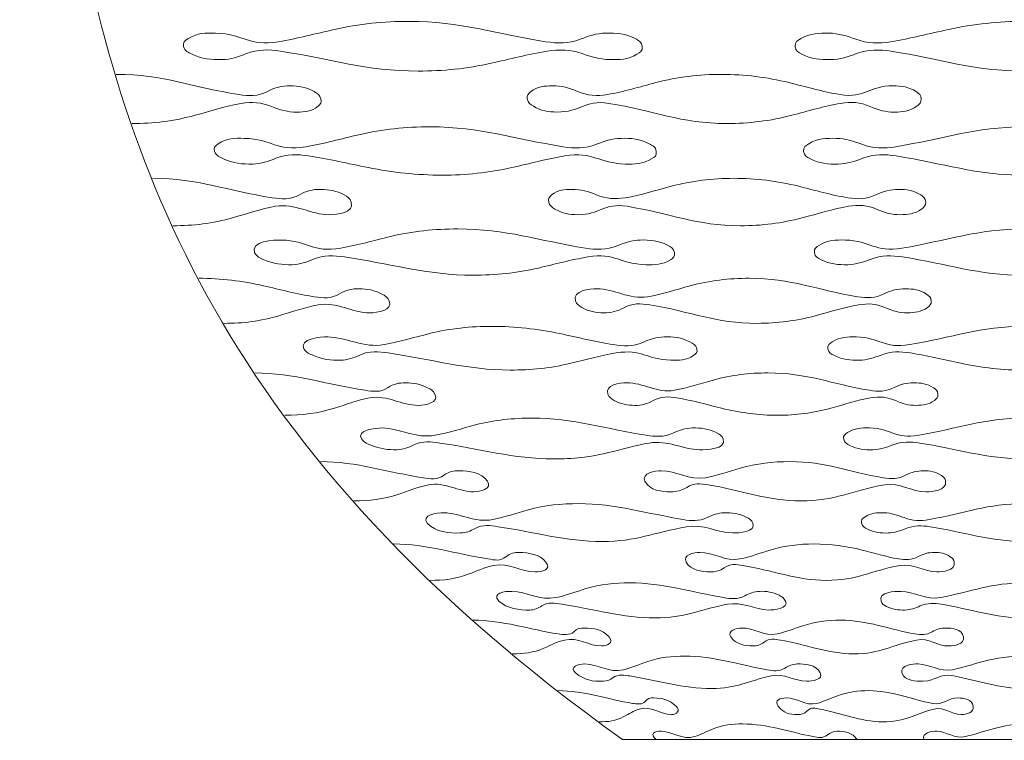
# Model space of a CAD drawing. Units: millimetres. Extents: x -393 to 605, y 32 to 182.
# Drawn here: x 274 to 327, y 32 to 70 of the extents above; entities that cross this region are included whole.
import ezdxf

# ---------------------------------------------------------------- set-up
doc = ezdxf.new("R2010")
doc.units = ezdxf.units.MM
doc.header["$MEASUREMENT"] = 0
doc.layers.add('DEFAULT', color=7, linetype='Continuous')

msp = doc.modelspace()

# ---------------------------------------------------------------- linework, layer by layer
at = {"layer": 'DEFAULT', "color": 1, "lineweight": 9}
for points, knots in [([(274.2986, 138.848), (274.2986, 108.2359), (274.2986, 92.9298), (276.9774, 77.6235), (279.6553, 62.3175), (285.0125, 47.0114), (306.4412, 31.7054)], [0, 0, 0, 0, 0.5, 0.5, 0.5, 1, 1, 1, 1]), ([(283.0314, 68.6471), (282.9808, 68.8779), (283.1094, 68.9627), (283.2753, 69.0685), (283.7477, 69.3701), (284.2142, 69.3734), (284.7344, 69.3608), (286.2549, 69.3235), (286.4871, 68.6386), (288.0977, 68.9031), (289.1065, 69.069), (290.0907, 69.3352), (291.0857, 69.559), (292.3978, 69.8544), (293.7035, 69.9875), (295.0469, 69.9875)], [0, 0, 0, 0, 0.2, 0.2, 0.2, 0.4, 0.4, 0.4, 0.6, 0.6, 0.6, 0.8, 0.8, 0.8, 1, 1, 1, 1]), ([(307.4888, 68.6471), (307.4633, 68.9005), (307.2972, 68.9694), (307.1111, 69.0685), (306.6049, 69.3366), (306.1087, 69.3746), (305.5588, 69.3608), (305.069, 69.3485), (304.6343, 69.2054), (304.1875, 69.0348), (303.5627, 68.7957), (302.9812, 68.803), (302.3407, 68.9031), (299.6498, 69.3233), (297.8296, 69.9875), (295.0469, 69.9875)], [0, 0, 0, 0, 0.2, 0.2, 0.2, 0.4, 0.4, 0.4, 0.6, 0.6, 0.6, 0.8, 0.8, 0.8, 1, 1, 1, 1]), ([(315.641, 68.6471), (315.6265, 68.8929), (315.7769, 68.967), (315.9516, 69.0685), (316.4416, 69.352), (316.9229, 69.3739), (317.4576, 69.3608), (317.9636, 69.3485), (318.4163, 69.2021), (318.8807, 69.0348), (319.5112, 68.8073), (320.1003, 68.7992), (320.7479, 68.9031), (321.7912, 69.0699), (322.8107, 69.3352), (323.8403, 69.559), (325.1754, 69.8494), (326.5039, 69.9875), (327.8701, 69.9875)], [0, 0, 0, 0, 0.1666667, 0.1666667, 0.1666667, 0.3333333, 0.3333333, 0.3333333, 0.5, 0.5, 0.5, 0.6666667, 0.6666667, 0.6666667, 0.8333333, 0.8333333, 0.8333333, 1, 1, 1, 1]), ([(283.0314, 68.6471), (283.1051, 68.3976), (283.2871, 68.3306), (283.4875, 68.2358), (284.0089, 67.9886), (284.5203, 67.9356), (285.0819, 67.9496), (285.5513, 67.961), (285.9662, 68.0986), (286.3916, 68.2688), (287.0093, 68.5152), (287.5827, 68.4917), (288.2127, 68.3971), (290.9146, 67.9919), (292.7543, 67.3367), (295.5424, 67.3367)], [0, 0, 0, 0, 0.2, 0.2, 0.2, 0.4, 0.4, 0.4, 0.6, 0.6, 0.6, 0.8, 0.8, 0.8, 1, 1, 1, 1]), ([(307.4888, 68.6471), (307.5204, 68.4102), (307.378, 68.3358), (307.21, 68.2358), (306.7314, 67.9508), (306.2613, 67.937), (305.7385, 67.9496), (305.2268, 67.962), (304.7648, 68.1074), (304.2914, 68.2688), (303.6588, 68.4841), (303.0653, 68.5017), (302.4149, 68.3971), (301.4103, 68.236), (300.4305, 67.9763), (299.4404, 67.7557), (298.1488, 67.4679), (296.8638, 67.3367), (295.5424, 67.3367)], [0, 0, 0, 0, 0.1666667, 0.1666667, 0.1666667, 0.3333333, 0.3333333, 0.3333333, 0.5, 0.5, 0.5, 0.6666667, 0.6666667, 0.6666667, 0.8333333, 0.8333333, 0.8333333, 1, 1, 1, 1]), ([(315.641, 68.6471), (315.6612, 68.3971), (315.8264, 68.332), (316.0089, 68.2358), (316.5087, 67.9717), (316.9992, 67.9363), (317.541, 67.9496), (318.0323, 67.9615), (318.4705, 68.1034), (318.9197, 68.2688), (319.5454, 68.4984), (320.1281, 68.4967), (320.7688, 68.3971), (323.3987, 67.9896), (325.15, 67.3367), (327.8701, 67.3367)], [0, 0, 0, 0, 0.2, 0.2, 0.2, 0.4, 0.4, 0.4, 0.6, 0.6, 0.6, 0.8, 0.8, 0.8, 1, 1, 1, 1]), ([(279.4355, 67.1618), (281.9734, 67.1618), (283.5343, 66.4662), (285.9783, 66.0879), (286.5211, 66.0037), (286.9957, 65.9819), (287.5126, 66.2549), (287.8993, 66.4595), (288.2774, 66.5553), (288.717, 66.5499), (289.18, 66.5444), (289.5925, 66.4845), (290.0061, 66.2414), (290.1712, 66.1447), (290.3086, 66.0596), (290.3614, 65.8512)], [0, 0, 0, 0, 0.2, 0.2, 0.2, 0.4, 0.4, 0.4, 0.6, 0.6, 0.6, 0.8, 0.8, 0.8, 1, 1, 1, 1]), ([(311.7247, 67.1618), (310.5312, 67.1618), (309.3819, 67.0214), (308.225, 66.7226), (307.3676, 66.5011), (306.5241, 66.2335), (305.6448, 66.0879), (305.0768, 65.9933), (304.5771, 66.0235), (304.0385, 66.2549), (303.6065, 66.441), (303.1856, 66.5558), (302.7074, 66.5499), (302.2844, 66.5451), (301.9134, 66.5266), (301.5505, 66.2414), (301.4151, 66.1349), (301.3302, 66.0415), (301.3645, 65.8512)], [0, 0, 0, 0, 0.1666667, 0.1666667, 0.1666667, 0.3333333, 0.3333333, 0.3333333, 0.5, 0.5, 0.5, 0.6666667, 0.6666667, 0.6666667, 0.8333333, 0.8333333, 0.8333333, 1, 1, 1, 1]), ([(311.7247, 67.1618), (312.9498, 67.1618), (314.1302, 67.0133), (315.3192, 66.7226), (316.223, 66.5016), (317.114, 66.2354), (318.0368, 66.0879), (319.4223, 65.8657), (319.5592, 66.5658), (320.8748, 66.5499), (321.3181, 66.5446), (321.7088, 66.503), (322.0971, 66.2414), (322.2463, 66.1416), (322.3611, 66.0555), (322.3685, 65.8512)], [0, 0, 0, 0, 0.2, 0.2, 0.2, 0.4, 0.4, 0.4, 0.6, 0.6, 0.6, 0.8, 0.8, 0.8, 1, 1, 1, 1]), ([(290.3614, 65.8512), (290.4075, 65.6682), (290.3357, 65.5712), (290.2047, 65.4607), (289.8559, 65.1667), (289.4951, 65.1572), (289.0825, 65.1522), (288.5982, 65.1465), (288.1709, 65.2658), (287.7315, 65.4471), (287.1892, 65.6713), (286.6846, 65.7124), (286.1112, 65.6145), (285.2692, 65.4709), (284.4654, 65.2033), (283.6467, 64.9797), (282.5357, 64.676), (281.433, 64.5405), (280.2832, 64.5405)], [0, 0, 0, 0, 0.1666667, 0.1666667, 0.1666667, 0.3333333, 0.3333333, 0.3333333, 0.5, 0.5, 0.5, 0.6666667, 0.6666667, 0.6666667, 0.8333333, 0.8333333, 0.8333333, 1, 1, 1, 1]), ([(301.3645, 65.8512), (301.4008, 65.6434), (301.5301, 65.5588), (301.6891, 65.4607), (302.0898, 65.2128), (302.4907, 65.1577), (302.9444, 65.1522), (304.2108, 65.1372), (304.3805, 65.8267), (305.7166, 65.6145), (308.09, 65.2373), (309.5359, 64.5405), (312.0075, 64.5405)], [0, 0, 0, 0, 0.25, 0.25, 0.25, 0.5, 0.5, 0.5, 0.75, 0.75, 0.75, 1, 1, 1, 1]), ([(322.3685, 65.8512), (322.3758, 65.6511), (322.2708, 65.5629), (322.128, 65.4607), (321.752, 65.1926), (321.3722, 65.1574), (320.939, 65.1522), (320.4744, 65.1468), (320.0687, 65.258), (319.6519, 65.4471), (319.12, 65.6881), (318.6278, 65.7067), (318.0672, 65.6145), (317.1815, 65.4688), (316.3302, 65.2028), (315.4658, 64.9797), (314.323, 64.6845), (313.1884, 64.5405), (312.0075, 64.5405)], [0, 0, 0, 0, 0.1666667, 0.1666667, 0.1666667, 0.3333333, 0.3333333, 0.3333333, 0.5, 0.5, 0.5, 0.6666667, 0.6666667, 0.6666667, 0.8333333, 0.8333333, 0.8333333, 1, 1, 1, 1]), ([(284.6886, 63.0549), (284.6256, 63.2683), (284.7333, 63.3596), (284.8901, 63.4665), (285.3371, 63.7715), (285.7794, 63.765), (286.2744, 63.7527), (287.7614, 63.7158), (287.9715, 63.0385), (289.5495, 63.3049), (290.5089, 63.4668), (291.442, 63.7277), (292.3864, 63.9466), (293.6431, 64.238), (294.8944, 64.3656), (296.1827, 64.3656)], [0, 0, 0, 0, 0.2, 0.2, 0.2, 0.4, 0.4, 0.4, 0.6, 0.6, 0.6, 0.8, 0.8, 0.8, 1, 1, 1, 1]), ([(308.2419, 63.0549), (308.2089, 63.3004), (308.0463, 63.3698), (307.8628, 63.4665), (307.3714, 63.7256), (306.8894, 63.766), (306.3554, 63.7527), (305.8863, 63.7408), (305.4725, 63.6015), (305.0469, 63.4337), (304.4461, 63.1966), (303.8888, 63.2082), (303.273, 63.3049), (300.656, 63.7168), (298.89, 64.3656), (296.1827, 64.3656)], [0, 0, 0, 0, 0.2, 0.2, 0.2, 0.4, 0.4, 0.4, 0.6, 0.6, 0.6, 0.8, 0.8, 0.8, 1, 1, 1, 1]), ([(316.0932, 63.0549), (316.074, 63.2909), (316.2149, 63.3665), (316.3834, 63.4665), (316.8528, 63.746), (317.3148, 63.7655), (317.8293, 63.7527), (318.3196, 63.7403), (318.7573, 63.597), (319.2067, 63.4337), (319.8149, 63.2123), (320.3824, 63.203), (321.0079, 63.3049), (323.5525, 63.7194), (325.2317, 64.3656), (327.8701, 64.3656)], [0, 0, 0, 0, 0.2, 0.2, 0.2, 0.4, 0.4, 0.4, 0.6, 0.6, 0.6, 0.8, 0.8, 0.8, 1, 1, 1, 1]), ([(284.6886, 63.0549), (284.7824, 62.8175), (284.9654, 62.7491), (285.1672, 62.6576), (285.6779, 62.4256), (286.1791, 62.3681), (286.7279, 62.3817), (287.1709, 62.3924), (287.5599, 62.5235), (287.9587, 62.6894), (288.5502, 62.9354), (289.0975, 62.9031), (289.7002, 62.8137), (290.7706, 62.6547), (291.8213, 62.4071), (292.8795, 62.1944), (294.1897, 61.9315), (295.492, 61.7901), (296.8291, 61.7901)], [0, 0, 0, 0, 0.1666667, 0.1666667, 0.1666667, 0.3333333, 0.3333333, 0.3333333, 0.5, 0.5, 0.5, 0.6666667, 0.6666667, 0.6666667, 0.8333333, 0.8333333, 0.8333333, 1, 1, 1, 1]), ([(308.2419, 63.0549), (308.2823, 62.8308), (308.1514, 62.7557), (307.9919, 62.6576), (307.5363, 62.3781), (307.0883, 62.3695), (306.5904, 62.3817), (305.1505, 62.4166), (304.8922, 63.0606), (303.3695, 62.8137), (302.4154, 62.6588), (301.4857, 62.4078), (300.5457, 62.1944), (299.3142, 61.9149), (298.0903, 61.7901), (296.8291, 61.7901)], [0, 0, 0, 0, 0.2, 0.2, 0.2, 0.4, 0.4, 0.4, 0.6, 0.6, 0.6, 0.8, 0.8, 0.8, 1, 1, 1, 1]), ([(316.0932, 63.0549), (316.1192, 62.8132), (316.2793, 62.7503), (316.4573, 62.6576), (316.9407, 62.4052), (317.4148, 62.3688), (317.9386, 62.3817), (318.4089, 62.3931), (318.8277, 62.5297), (319.2583, 62.6894), (319.8591, 62.9126), (320.4192, 62.909), (321.035, 62.8137), (323.5691, 62.4206), (325.2493, 61.7901), (327.8701, 61.7901)], [0, 0, 0, 0, 0.2, 0.2, 0.2, 0.4, 0.4, 0.4, 0.6, 0.6, 0.6, 0.8, 0.8, 0.8, 1, 1, 1, 1]), ([(281.3814, 61.6214), (283.8482, 61.6214), (285.3837, 60.9505), (287.761, 60.585), (288.2755, 60.5059), (288.7249, 60.4719), (289.2147, 60.7466), (289.5757, 60.9488), (289.9291, 61.0358), (290.3426, 61.0311), (290.7953, 61.0256), (291.1991, 60.9614), (291.6045, 60.7335), (291.7699, 60.6404), (291.9097, 60.5562), (291.9772, 60.3566)], [0, 0, 0, 0, 0.2, 0.2, 0.2, 0.4, 0.4, 0.4, 0.6, 0.6, 0.6, 0.8, 0.8, 0.8, 1, 1, 1, 1]), ([(312.3737, 61.6214), (311.2332, 61.6214), (310.1377, 61.4878), (309.0335, 61.1974), (308.2215, 60.984), (307.4232, 60.7255), (306.5907, 60.585), (306.0429, 60.4926), (305.5619, 60.5268), (305.0436, 60.7466), (304.6243, 60.9241), (304.2158, 61.0368), (303.7522, 61.0311), (303.352, 61.0263), (303.0009, 61.0159), (302.6616, 60.7335), (302.5344, 60.6278), (302.4631, 60.5344), (302.5057, 60.3566)], [0, 0, 0, 0, 0.1666667, 0.1666667, 0.1666667, 0.3333333, 0.3333333, 0.3333333, 0.5, 0.5, 0.5, 0.6666667, 0.6666667, 0.6666667, 0.8333333, 0.8333333, 0.8333333, 1, 1, 1, 1]), ([(312.3737, 61.6214), (313.5534, 61.6214), (314.6909, 61.4774), (315.8359, 61.1974), (316.7069, 60.9847), (317.5653, 60.7281), (318.455, 60.585), (318.9862, 60.4994), (319.451, 60.5032), (319.9553, 60.7466), (320.3463, 60.9351), (320.7268, 61.0363), (321.1648, 61.0311), (321.5911, 61.0256), (321.9673, 60.9843), (322.3414, 60.7335), (322.4852, 60.6368), (322.5957, 60.5536), (322.6057, 60.3566)], [0, 0, 0, 0, 0.1666667, 0.1666667, 0.1666667, 0.3333333, 0.3333333, 0.3333333, 0.5, 0.5, 0.5, 0.6666667, 0.6666667, 0.6666667, 0.8333333, 0.8333333, 0.8333333, 1, 1, 1, 1]), ([(291.9772, 60.3566), (292.1708, 59.7817), (291.1979, 59.6869), (290.8138, 59.6824), (289.8155, 59.6703), (288.9875, 60.3131), (287.9318, 60.1282), (287.1464, 59.9909), (286.3992, 59.7323), (285.638, 59.516), (284.5928, 59.2185), (283.5559, 59.0918), (282.4725, 59.0918)], [0, 0, 0, 0, 0.25, 0.25, 0.25, 0.5, 0.5, 0.5, 0.75, 0.75, 0.75, 1, 1, 1, 1]), ([(302.5057, 60.3566), (302.5532, 60.1572), (302.6825, 60.074), (302.8393, 59.9799), (303.2288, 59.7458), (303.6179, 59.6876), (304.0568, 59.6824), (305.2544, 59.6679), (305.4181, 60.329), (306.6824, 60.1282), (308.9703, 59.7646), (310.3551, 59.0918), (312.7376, 59.0918)], [0, 0, 0, 0, 0.25, 0.25, 0.25, 0.5, 0.5, 0.5, 0.75, 0.75, 0.75, 1, 1, 1, 1]), ([(322.6057, 60.3566), (322.6144, 60.1655), (322.5168, 60.079), (322.3804, 59.9799), (322.0232, 59.7202), (321.6612, 59.6871), (321.2484, 59.6824), (320.8021, 59.6769), (320.4131, 59.7853), (320.0129, 59.9669), (319.5038, 60.1979), (319.0328, 60.2181), (318.4947, 60.1282), (317.6527, 59.988), (316.8449, 59.7316), (316.0246, 59.516), (314.9383, 59.2304), (313.8603, 59.0918), (312.7376, 59.0918)], [0, 0, 0, 0, 0.1666667, 0.1666667, 0.1666667, 0.3333333, 0.3333333, 0.3333333, 0.5, 0.5, 0.5, 0.6666667, 0.6666667, 0.6666667, 0.8333333, 0.8333333, 0.8333333, 1, 1, 1, 1]), ([(286.8227, 57.6585), (286.5786, 58.2748), (287.8653, 58.342), (288.2631, 58.3318), (289.6926, 58.2959), (289.9017, 57.6353), (291.4211, 57.8998), (292.3165, 58.0557), (293.1861, 58.308), (294.0666, 58.5188), (295.2546, 58.8031), (296.4351, 58.9233), (297.6535, 58.9233)], [0, 0, 0, 0, 0.25, 0.25, 0.25, 0.5, 0.5, 0.5, 0.75, 0.75, 0.75, 1, 1, 1, 1]), ([(309.2122, 57.6585), (309.1695, 57.8936), (309.0114, 57.9623), (308.8327, 58.0559), (308.36, 58.3021), (307.8973, 58.3446), (307.3842, 58.3318), (306.9417, 58.3204), (306.5534, 58.1871), (306.1548, 58.0241), (305.5847, 57.7907), (305.0581, 57.8075), (304.4746, 57.8998), (301.9572, 58.2978), (300.2579, 58.9233), (297.6535, 58.9233)], [0, 0, 0, 0, 0.2, 0.2, 0.2, 0.4, 0.4, 0.4, 0.6, 0.6, 0.6, 0.8, 0.8, 0.8, 1, 1, 1, 1]), ([(316.6753, 57.6585), (316.651, 57.8819), (316.7805, 57.9577), (316.9402, 58.0559), (317.3839, 58.328), (317.8207, 58.3439), (318.3094, 58.3318), (319.6984, 58.2966), (319.8679, 57.6555), (321.3432, 57.8998), (323.7671, 58.3014), (325.3541, 58.9233), (327.8701, 58.9233)], [0, 0, 0, 0, 0.25, 0.25, 0.25, 0.5, 0.5, 0.5, 0.75, 0.75, 0.75, 1, 1, 1, 1]), ([(286.8227, 57.6585), (286.9353, 57.4378), (287.1191, 57.3679), (287.3213, 57.2807), (287.8161, 57.067), (288.3019, 57.005), (288.8325, 57.0183), (289.2432, 57.0285), (289.6011, 57.1507), (289.9688, 57.3111), (290.527, 57.5544), (291.0422, 57.5121), (291.6097, 57.429), (293.8936, 57.0948), (296.1118, 56.456), (298.4646, 56.456)], [0, 0, 0, 0, 0.2, 0.2, 0.2, 0.4, 0.4, 0.4, 0.6, 0.6, 0.6, 0.8, 0.8, 0.8, 1, 1, 1, 1]), ([(309.2122, 57.6585), (309.2605, 57.4511), (309.1433, 57.3755), (308.9945, 57.2807), (308.568, 57.0093), (308.1471, 57.0069), (307.6787, 57.0183), (306.3008, 57.0516), (306.0531, 57.6683), (304.5956, 57.429), (303.7032, 57.2826), (302.8348, 57.0433), (301.9567, 56.8405), (300.8, 56.5725), (299.6498, 56.456), (298.4646, 56.456)], [0, 0, 0, 0, 0.2, 0.2, 0.2, 0.4, 0.4, 0.4, 0.6, 0.6, 0.6, 0.8, 0.8, 0.8, 1, 1, 1, 1]), ([(316.6753, 57.6585), (316.7073, 57.4285), (316.8621, 57.3686), (317.0327, 57.2807), (317.4944, 57.0433), (317.9472, 57.0059), (318.4467, 57.0183), (318.8909, 57.0292), (319.2859, 57.1588), (319.692, 57.3111), (320.2617, 57.525), (320.7933, 57.5193), (321.377, 57.429), (323.7868, 57.0561), (325.3781, 56.456), (327.8701, 56.456)], [0, 0, 0, 0, 0.2, 0.2, 0.2, 0.4, 0.4, 0.4, 0.6, 0.6, 0.6, 0.8, 0.8, 0.8, 1, 1, 1, 1]), ([(283.852, 56.2954), (285.023, 56.2954), (286.1544, 56.1471), (287.294, 55.8923), (288.1949, 55.691), (289.0863, 55.4493), (290.0025, 55.3101), (290.483, 55.2369), (290.9018, 55.1888), (291.3588, 55.4636), (291.6894, 55.662), (292.0133, 55.7385), (292.3954, 55.734), (292.8322, 55.7286), (293.2232, 55.6618), (293.6167, 55.4512), (293.7821, 55.3628), (293.9238, 55.2806), (294.0051, 55.0928)], [0, 0, 0, 0, 0.1666667, 0.1666667, 0.1666667, 0.3333333, 0.3333333, 0.3333333, 0.5, 0.5, 0.5, 0.6666667, 0.6666667, 0.6666667, 0.8333333, 0.8333333, 0.8333333, 1, 1, 1, 1]), ([(313.1974, 56.2954), (312.1242, 56.2954), (311.0937, 56.1706), (310.0557, 55.8923), (309.2987, 55.6896), (308.5566, 55.4431), (307.7801, 55.3101), (306.7875, 55.1394), (306.0108, 55.7454), (305.0716, 55.734), (304.7021, 55.7295), (303.7664, 55.6523), (303.939, 55.0928)], [0, 0, 0, 0, 0.25, 0.25, 0.25, 0.5, 0.5, 0.5, 0.75, 0.75, 0.75, 1, 1, 1, 1]), ([(313.1974, 56.2954), (315.458, 56.2954), (316.8105, 55.6601), (318.981, 55.3101), (319.4815, 55.2293), (319.9195, 55.2302), (320.3941, 55.4636), (320.7612, 55.6435), (321.1194, 55.739), (321.5319, 55.734), (321.9364, 55.729), (322.2934, 55.6882), (322.6475, 55.4512), (322.7851, 55.3592), (322.8913, 55.2796), (322.9032, 55.0928)], [0, 0, 0, 0, 0.2, 0.2, 0.2, 0.4, 0.4, 0.4, 0.6, 0.6, 0.6, 0.8, 0.8, 0.8, 1, 1, 1, 1]), ([(294.0051, 55.0928), (294.2303, 54.5774), (293.3361, 54.4559), (292.9758, 54.4516), (292.019, 54.44), (291.2267, 55.0581), (290.2133, 54.8756), (289.4946, 54.7461), (288.8149, 54.4997), (288.1208, 54.2934), (287.1554, 54.0058), (286.1977, 53.8903), (285.1945, 53.8903)], [0, 0, 0, 0, 0.25, 0.25, 0.25, 0.5, 0.5, 0.5, 0.75, 0.75, 0.75, 1, 1, 1, 1]), ([(303.939, 55.0928), (303.9974, 54.9044), (304.1257, 54.8241), (304.2793, 54.7347), (304.6533, 54.5172), (305.0257, 54.4564), (305.4461, 54.4516), (305.8376, 54.4469), (306.1719, 54.5355), (306.5144, 54.7221), (306.9785, 54.975), (307.4042, 54.9531), (307.8928, 54.8756), (310.0683, 54.5301), (311.3796, 53.8903), (313.6447, 53.8903)], [0, 0, 0, 0, 0.2, 0.2, 0.2, 0.4, 0.4, 0.4, 0.6, 0.6, 0.6, 0.8, 0.8, 0.8, 1, 1, 1, 1]), ([(322.9032, 55.0928), (322.9148, 54.9129), (322.8243, 54.8298), (322.6962, 54.7347), (322.3616, 54.4868), (322.0227, 54.4562), (321.6346, 54.4516), (321.2118, 54.4464), (320.8437, 54.5508), (320.4654, 54.7221), (319.9841, 54.94), (319.5392, 54.9617), (319.0302, 54.8756), (318.2423, 54.7428), (317.4878, 54.4987), (316.7211, 54.2934), (315.7047, 54.021), (314.6966, 53.8903), (313.6447, 53.8903)], [0, 0, 0, 0, 0.1666667, 0.1666667, 0.1666667, 0.3333333, 0.3333333, 0.3333333, 0.5, 0.5, 0.5, 0.6666667, 0.6666667, 0.6666667, 0.8333333, 0.8333333, 0.8333333, 1, 1, 1, 1]), ([(289.4488, 52.5271), (289.1748, 53.0623), (290.3542, 53.1769), (290.7216, 53.1674), (291.7452, 53.1415), (292.6378, 52.5604), (293.7287, 52.7567), (294.5481, 52.9043), (295.3423, 53.145), (296.1477, 53.3451), (297.2504, 53.6194), (298.3467, 53.7299), (299.4792, 53.7299)], [0, 0, 0, 0, 0.25, 0.25, 0.25, 0.5, 0.5, 0.5, 0.75, 0.75, 0.75, 1, 1, 1, 1]), ([(310.4053, 52.5271), (310.3542, 52.7484), (310.2023, 52.8161), (310.0291, 52.905), (309.5816, 53.1348), (309.1428, 53.1802), (308.6559, 53.1674), (308.2455, 53.1569), (307.8887, 53.0314), (307.5216, 52.8746), (306.9902, 52.6479), (306.4997, 52.6702), (305.9554, 52.7567), (304.9925, 52.9093), (304.0497, 53.1457), (303.0977, 53.3451), (301.8985, 53.5968), (300.7057, 53.7299), (299.4792, 53.7299)], [0, 0, 0, 0, 0.1666667, 0.1666667, 0.1666667, 0.3333333, 0.3333333, 0.3333333, 0.5, 0.5, 0.5, 0.6666667, 0.6666667, 0.6666667, 0.8333333, 0.8333333, 0.8333333, 1, 1, 1, 1]), ([(317.3913, 52.5271), (317.3623, 52.7348), (317.4785, 52.8104), (317.6271, 52.905), (318.0396, 53.1671), (318.4465, 53.179), (318.9025, 53.1674), (320.2203, 53.1336), (320.3546, 52.52), (321.7563, 52.7567), (324.0301, 53.1403), (325.5069, 53.7299), (327.8701, 53.7299)], [0, 0, 0, 0, 0.25, 0.25, 0.25, 0.5, 0.5, 0.5, 0.75, 0.75, 0.75, 1, 1, 1, 1]), ([(289.4488, 52.5271), (289.5776, 52.3261), (289.7606, 52.255), (289.9614, 52.1726), (290.4346, 51.9784), (290.8989, 51.9135), (291.4051, 51.9263), (291.7794, 51.9356), (292.1019, 52.048), (292.4325, 52.2008), (292.9518, 52.4411), (293.4283, 52.3879), (293.9544, 52.3118), (296.1199, 51.9991), (298.2234, 51.3983), (300.4533, 51.3983)], [0, 0, 0, 0, 0.2, 0.2, 0.2, 0.4, 0.4, 0.4, 0.6, 0.6, 0.6, 0.8, 0.8, 0.8, 1, 1, 1, 1]), ([(310.4053, 52.5271), (310.4602, 52.3394), (310.3606, 52.2636), (310.2237, 52.1726), (309.8306, 51.9116), (309.4423, 51.9157), (309.0095, 51.9263), (307.7119, 51.958), (307.4745, 52.5412), (306.1002, 52.3118), (305.281, 52.1749), (304.4841, 51.9506), (303.6787, 51.7593), (302.6109, 51.5057), (301.5486, 51.3983), (300.4533, 51.3983)], [0, 0, 0, 0, 0.2, 0.2, 0.2, 0.4, 0.4, 0.4, 0.6, 0.6, 0.6, 0.8, 0.8, 0.8, 1, 1, 1, 1]), ([(317.3913, 52.5271), (317.4286, 52.3118), (317.5757, 52.255), (317.739, 52.1726), (318.1722, 51.9527), (318.5986, 51.9147), (319.0677, 51.9263), (319.4803, 51.9363), (319.8475, 52.0578), (320.2239, 52.2008), (320.756, 52.4036), (321.2517, 52.3962), (321.7967, 52.3118), (322.7002, 52.1718), (323.5845, 51.9499), (324.4765, 51.7593), (325.6008, 51.519), (326.7194, 51.3983), (327.8701, 51.3983)], [0, 0, 0, 0, 0.1666667, 0.1666667, 0.1666667, 0.3333333, 0.3333333, 0.3333333, 0.5, 0.5, 0.5, 0.6666667, 0.6666667, 0.6666667, 0.8333333, 0.8333333, 0.8333333, 1, 1, 1, 1]), ([(286.8505, 51.2478), (288.8725, 51.2478), (290.7471, 50.6174), (292.6994, 50.3227), (293.1395, 50.2564), (293.5229, 50.1927), (293.9411, 50.4669), (294.2363, 50.6608), (294.5274, 50.725), (294.8742, 50.721), (295.2905, 50.7157), (295.6643, 50.6473), (296.041, 50.4553), (296.2038, 50.3723), (296.3459, 50.2918), (296.4403, 50.1192)], [0, 0, 0, 0, 0.2, 0.2, 0.2, 0.4, 0.4, 0.4, 0.6, 0.6, 0.6, 0.8, 0.8, 0.8, 1, 1, 1, 1]), ([(314.1965, 51.2478), (313.2036, 51.2478), (312.2513, 51.1333), (311.2915, 50.8697), (310.5994, 50.6796), (309.9221, 50.4477), (309.2108, 50.3227), (308.2764, 50.1589), (307.5472, 50.7319), (306.6641, 50.721), (306.3233, 50.7167), (305.4661, 50.6202), (305.6593, 50.1192)], [0, 0, 0, 0, 0.25, 0.25, 0.25, 0.5, 0.5, 0.5, 0.75, 0.75, 0.75, 1, 1, 1, 1]), ([(314.1965, 51.2478), (316.3138, 51.2478), (317.5814, 50.6528), (319.6143, 50.3227), (320.078, 50.2476), (320.4832, 50.2461), (320.9228, 50.4669), (321.262, 50.6371), (321.5921, 50.7255), (321.9747, 50.721), (322.3528, 50.7162), (322.6862, 50.6765), (323.0173, 50.4553), (323.1463, 50.3692), (323.2459, 50.2939), (323.2606, 50.1192)], [0, 0, 0, 0, 0.2, 0.2, 0.2, 0.4, 0.4, 0.4, 0.6, 0.6, 0.6, 0.8, 0.8, 0.8, 1, 1, 1, 1]), ([(296.4403, 50.1192), (296.6912, 49.6598), (295.8994, 49.5215), (295.5567, 49.5173), (294.6534, 49.5061), (293.9057, 50.094), (292.947, 49.9153), (292.3032, 49.7951), (291.6993, 49.5634), (291.0814, 49.3685), (290.2066, 49.093), (289.3399, 48.9904), (288.4297, 48.9904)], [0, 0, 0, 0, 0.25, 0.25, 0.25, 0.5, 0.5, 0.5, 0.75, 0.75, 0.75, 1, 1, 1, 1]), ([(305.6593, 50.1192), (305.7271, 49.9441), (305.8532, 49.8666), (306.0025, 49.783), (306.3564, 49.584), (306.7081, 49.522), (307.1047, 49.5173), (307.4622, 49.513), (307.7649, 49.5928), (308.0753, 49.7711), (308.5021, 50.0166), (308.8931, 49.9866), (309.3427, 49.9153), (310.1493, 49.787), (310.929, 49.561), (311.7185, 49.3685), (312.7119, 49.1268), (313.6977, 48.9904), (314.7229, 48.9904)], [0, 0, 0, 0, 0.1666667, 0.1666667, 0.1666667, 0.3333333, 0.3333333, 0.3333333, 0.5, 0.5, 0.5, 0.6666667, 0.6666667, 0.6666667, 0.8333333, 0.8333333, 0.8333333, 1, 1, 1, 1]), ([(323.2606, 50.1192), (323.2735, 49.9524), (323.1924, 49.873), (323.0741, 49.783), (322.7673, 49.5493), (322.4547, 49.5215), (322.0957, 49.5173), (321.7016, 49.5125), (321.3592, 49.6111), (321.006, 49.7711), (320.559, 49.974), (320.1457, 49.9966), (319.6714, 49.9153), (318.9475, 49.791), (318.2552, 49.5619), (317.5512, 49.3685), (316.6177, 49.1121), (315.6909, 48.9904), (314.7229, 48.9904)], [0, 0, 0, 0, 0.1666667, 0.1666667, 0.1666667, 0.3333333, 0.3333333, 0.3333333, 0.5, 0.5, 0.5, 0.6666667, 0.6666667, 0.6666667, 0.8333333, 0.8333333, 0.8333333, 1, 1, 1, 1]), ([(292.5361, 47.7109), (292.2243, 48.1973), (293.2645, 48.3211), (293.6267, 48.3119), (294.5864, 48.2874), (295.4203, 47.7337), (296.4453, 47.9264), (297.1801, 48.0645), (297.8885, 48.2914), (298.6096, 48.479), (299.6141, 48.7404), (300.6128, 48.8397), (301.6466, 48.8397)], [0, 0, 0, 0, 0.25, 0.25, 0.25, 0.5, 0.5, 0.5, 0.75, 0.75, 0.75, 1, 1, 1, 1]), ([(311.8093, 47.7109), (311.7492, 47.9157), (311.6049, 47.982), (311.4398, 48.0657), (311.0222, 48.2772), (310.6134, 48.324), (310.1581, 48.3119), (309.7852, 48.3021), (309.4637, 48.1859), (309.1331, 48.0372), (308.6457, 47.8183), (308.1979, 47.8466), (307.6996, 47.9264), (305.6838, 48.2484), (303.7322, 48.8397), (301.6466, 48.8397)], [0, 0, 0, 0, 0.2, 0.2, 0.2, 0.4, 0.4, 0.4, 0.6, 0.6, 0.6, 0.8, 0.8, 0.8, 1, 1, 1, 1]), ([(318.2333, 47.7109), (318.2003, 47.9005), (318.301, 47.9751), (318.4367, 48.0657), (318.8132, 48.3154), (319.1854, 48.3228), (319.6039, 48.3119), (320.8347, 48.28), (320.9314, 47.6999), (322.243, 47.9264), (324.3405, 48.2888), (325.6866, 48.8397), (327.8701, 48.8397)], [0, 0, 0, 0, 0.25, 0.25, 0.25, 0.5, 0.5, 0.5, 0.75, 0.75, 0.75, 1, 1, 1, 1]), ([(292.5361, 47.7109), (292.6766, 47.5312), (292.8574, 47.4587), (293.0552, 47.3812), (293.5008, 47.2068), (293.9376, 47.14), (294.4138, 47.1521), (294.7472, 47.1609), (295.0301, 47.2622), (295.3217, 47.4076), (295.7946, 47.6446), (296.2266, 47.5794), (296.7055, 47.5108), (298.7251, 47.2211), (300.6879, 46.6614), (302.7673, 46.6614)], [0, 0, 0, 0, 0.2, 0.2, 0.2, 0.4, 0.4, 0.4, 0.6, 0.6, 0.6, 0.8, 0.8, 0.8, 1, 1, 1, 1]), ([(311.8093, 47.7109), (311.9975, 47.1783), (310.9012, 47.1441), (310.565, 47.1521), (309.6476, 47.1749), (308.8398, 47.6776), (307.8666, 47.5108), (307.1285, 47.3846), (306.4127, 47.1752), (305.6886, 46.9969), (304.7218, 46.7588), (303.7607, 46.6614), (302.7673, 46.6614)], [0, 0, 0, 0, 0.25, 0.25, 0.25, 0.5, 0.5, 0.5, 0.75, 0.75, 0.75, 1, 1, 1, 1]), ([(318.2333, 47.7109), (318.2754, 47.5127), (318.4127, 47.4585), (318.5656, 47.3812), (318.9665, 47.1795), (319.3593, 47.1414), (319.794, 47.1521), (320.1711, 47.1616), (320.5046, 47.2743), (320.8465, 47.4076), (321.3352, 47.598), (321.7893, 47.5889), (322.2896, 47.5108), (324.1483, 47.2206), (325.9459, 46.6614), (327.8701, 46.6614)], [0, 0, 0, 0, 0.2, 0.2, 0.2, 0.4, 0.4, 0.4, 0.6, 0.6, 0.6, 0.8, 0.8, 0.8, 1, 1, 1, 1]), ([(290.3345, 46.5214), (292.2265, 46.5214), (293.9818, 45.9361), (295.8084, 45.6611), (296.2038, 45.6017), (296.5475, 45.5197), (296.9218, 45.7951), (297.1782, 45.9841), (297.4337, 46.0349), (297.7412, 46.0314), (298.2317, 46.0252), (298.9147, 45.9651), (299.2425, 45.4715)], [0, 0, 0, 0, 0.25, 0.25, 0.25, 0.5, 0.5, 0.5, 0.75, 0.75, 0.75, 1, 1, 1, 1]), ([(315.3582, 46.5214), (314.4565, 46.5214), (313.5929, 46.4175), (312.7231, 46.1694), (312.1038, 45.9931), (311.4985, 45.7768), (310.8601, 45.6611), (309.9939, 45.5038), (309.3237, 46.0416), (308.5074, 46.0314), (308.1899, 46.0273), (307.4315, 45.9156), (307.6399, 45.4715)], [0, 0, 0, 0, 0.25, 0.25, 0.25, 0.5, 0.5, 0.5, 0.75, 0.75, 0.75, 1, 1, 1, 1]), ([(315.3582, 46.5214), (317.311, 46.5214), (318.471, 45.9693), (320.3434, 45.6611), (320.7669, 45.5915), (321.1336, 45.5877), (321.5336, 45.7951), (321.8397, 45.9544), (322.1384, 46.0356), (322.4866, 46.0314), (322.8348, 46.0268), (323.1401, 45.9883), (323.4439, 45.7842), (323.5634, 45.7041), (323.6554, 45.6328), (323.6711, 45.4715)], [0, 0, 0, 0, 0.2, 0.2, 0.2, 0.4, 0.4, 0.4, 0.6, 0.6, 0.6, 0.8, 0.8, 0.8, 1, 1, 1, 1]), ([(299.2425, 45.4715), (299.515, 45.0615), (298.8477, 44.9161), (298.5124, 44.912), (297.6735, 44.9013), (296.9824, 45.4572), (296.0883, 45.282), (295.5263, 45.1718), (295.0046, 44.9557), (294.468, 44.7737), (293.6952, 44.5111), (292.9282, 44.4217), (292.119, 44.4217)], [0, 0, 0, 0, 0.25, 0.25, 0.25, 0.5, 0.5, 0.5, 0.75, 0.75, 0.75, 1, 1, 1, 1]), ([(307.6399, 45.4715), (307.88, 44.9598), (308.5637, 44.9175), (309.0038, 44.912), (309.3251, 44.908), (309.593, 44.979), (309.8672, 45.148), (310.2513, 45.3854), (310.603, 45.3474), (311.0096, 45.282), (312.6611, 45.0171), (314.231, 44.4217), (315.9528, 44.4217)], [0, 0, 0, 0, 0.25, 0.25, 0.25, 0.5, 0.5, 0.5, 0.75, 0.75, 0.75, 1, 1, 1, 1]), ([(323.6711, 45.4715), (323.7214, 44.955), (322.9633, 44.9161), (322.624, 44.912), (321.8516, 44.902), (321.2287, 45.4265), (320.4088, 45.282), (318.6808, 44.9769), (317.7706, 44.4217), (315.9528, 44.4217)], [0, 0, 0, 0, 0.3333333, 0.3333333, 0.3333333, 0.6666667, 0.6666667, 0.6666667, 1, 1, 1, 1]), ([(296.0253, 43.232), (295.6796, 43.6755), (296.5572, 43.8005), (296.9237, 43.791), (297.8075, 43.7677), (298.5711, 43.2435), (299.5203, 43.4324), (300.1624, 43.5602), (300.7784, 43.7725), (301.4065, 43.9462), (302.3022, 44.1945), (303.1915, 44.282), (304.1148, 44.282)], [0, 0, 0, 0, 0.25, 0.25, 0.25, 0.5, 0.5, 0.5, 0.75, 0.75, 0.75, 1, 1, 1, 1]), ([(313.3947, 43.232), (313.3289, 43.4179), (313.1941, 43.4837), (313.038, 43.5619), (312.6561, 43.7542), (312.2818, 43.8024), (311.8635, 43.791), (311.5308, 43.782), (311.2487, 43.6757), (310.9573, 43.5355), (310.5203, 43.325), (310.1208, 43.3594), (309.6723, 43.4324), (307.8227, 43.7328), (306.0324, 44.282), (304.1148, 44.282)], [0, 0, 0, 0, 0.2, 0.2, 0.2, 0.4, 0.4, 0.4, 0.6, 0.6, 0.6, 0.8, 0.8, 0.8, 1, 1, 1, 1]), ([(319.1849, 43.232), (319.149, 43.4015), (319.2317, 43.4756), (319.3548, 43.5619), (319.6897, 43.7979), (320.0228, 43.8012), (320.3998, 43.791), (320.776, 43.781), (321.108, 43.665), (321.4504, 43.5355), (321.9034, 43.3639), (322.3236, 43.3485), (322.7932, 43.4324), (324.6934, 43.772), (325.8872, 44.282), (327.8701, 44.282)], [0, 0, 0, 0, 0.2, 0.2, 0.2, 0.4, 0.4, 0.4, 0.6, 0.6, 0.6, 0.8, 0.8, 0.8, 1, 1, 1, 1]), ([(296.0253, 43.232), (296.4652, 42.7546), (297.2371, 42.7004), (297.7975, 42.7149), (298.0882, 42.7225), (298.3294, 42.8133), (298.5777, 42.9514), (299.0005, 43.1871), (299.3824, 43.1082), (299.81, 43.0467), (301.6594, 42.7798), (303.4556, 42.2605), (305.3613, 42.2605)], [0, 0, 0, 0, 0.25, 0.25, 0.25, 0.5, 0.5, 0.5, 0.75, 0.75, 0.75, 1, 1, 1, 1]), ([(313.3947, 43.232), (313.586, 42.7755), (312.6145, 42.7073), (312.3153, 42.7149), (311.4797, 42.7363), (310.7487, 43.2061), (309.8587, 43.0467), (308.1466, 42.7403), (307.1525, 42.2605), (305.3613, 42.2605)], [0, 0, 0, 0, 0.3333333, 0.3333333, 0.3333333, 0.6666667, 0.6666667, 0.6666667, 1, 1, 1, 1]), ([(319.1849, 43.232), (319.23, 43.0521), (319.356, 42.9987), (319.4972, 42.9271), (319.86, 42.7432), (320.2158, 42.7049), (320.6108, 42.7149), (320.9487, 42.7237), (321.2444, 42.8276), (321.5493, 42.9514), (321.9887, 43.1299), (322.3946, 43.1187), (322.8454, 43.0467), (324.519, 42.7796), (326.1341, 42.2605), (327.8701, 42.2605)], [0, 0, 0, 0, 0.2, 0.2, 0.2, 0.4, 0.4, 0.4, 0.6, 0.6, 0.6, 0.8, 0.8, 0.8, 1, 1, 1, 1]), ([(294.2372, 42.131), (295.9764, 42.131), (297.5896, 41.5906), (299.2679, 41.3349), (299.6158, 41.2819), (299.9181, 41.1787), (300.2418, 41.4589), (300.4559, 41.644), (300.6726, 41.6809), (300.941, 41.6776), (301.4137, 41.6716), (302.0211, 41.5877), (302.3574, 41.1595)], [0, 0, 0, 0, 0.25, 0.25, 0.25, 0.5, 0.5, 0.5, 0.75, 0.75, 0.75, 1, 1, 1, 1]), ([(316.6586, 42.131), (315.857, 42.131), (315.0923, 42.0381), (314.3215, 41.8057), (313.7811, 41.6426), (313.2545, 41.4418), (312.6955, 41.3349), (311.9058, 41.1837), (311.3043, 41.6871), (310.5633, 41.6776), (310.2627, 41.6735), (309.6227, 41.553), (309.8411, 41.1595)], [0, 0, 0, 0, 0.25, 0.25, 0.25, 0.5, 0.5, 0.5, 0.75, 0.75, 0.75, 1, 1, 1, 1]), ([(316.6586, 42.131), (317.531, 42.131), (318.3693, 42.0174), (319.2141, 41.8057), (319.86, 41.6433), (320.4962, 41.4468), (321.1555, 41.3349), (321.5336, 41.2709), (321.8582, 41.2643), (322.2131, 41.4589), (322.4837, 41.6072), (322.7471, 41.6816), (323.0584, 41.6776), (323.373, 41.6733), (323.6466, 41.6357), (323.9189, 41.4489), (324.0282, 41.3741), (324.1107, 41.3059), (324.1278, 41.1595)], [0, 0, 0, 0, 0.1666667, 0.1666667, 0.1666667, 0.3333333, 0.3333333, 0.3333333, 0.5, 0.5, 0.5, 0.6666667, 0.6666667, 0.6666667, 0.8333333, 0.8333333, 0.8333333, 1, 1, 1, 1]), ([(302.3574, 41.1595), (302.6742, 40.7559), (302.1551, 40.6464), (301.7853, 40.6414), (301.0187, 40.6316), (300.3951, 41.1573), (299.5749, 40.9838), (299.0972, 40.8836), (298.6633, 40.6832), (298.2141, 40.5133), (297.5489, 40.2626), (296.8909, 40.1879), (296.1905, 40.1879)], [0, 0, 0, 0, 0.25, 0.25, 0.25, 0.5, 0.5, 0.5, 0.75, 0.75, 0.75, 1, 1, 1, 1]), ([(309.8411, 41.1595), (310.0904, 40.7103), (310.6881, 40.6471), (311.1075, 40.6414), (311.3884, 40.6378), (311.6185, 40.6999), (311.8533, 40.86), (312.191, 41.0908), (312.4992, 41.0433), (312.8586, 40.9838), (314.3463, 40.7395), (315.756, 40.1879), (317.31, 40.1879)], [0, 0, 0, 0, 0.25, 0.25, 0.25, 0.5, 0.5, 0.5, 0.75, 0.75, 0.75, 1, 1, 1, 1]), ([(324.1278, 41.1595), (324.1811, 40.697), (323.5185, 40.6457), (323.2088, 40.6414), (322.5163, 40.6326), (321.9659, 41.1205), (321.2275, 40.9838), (319.6873, 40.6994), (318.938, 40.1879), (317.31, 40.1879)], [0, 0, 0, 0, 0.3333333, 0.3333333, 0.3333333, 0.6666667, 0.6666667, 0.6666667, 1, 1, 1, 1]), ([(299.8447, 39.0869), (299.4518, 39.5137), (300.146, 39.615), (300.5457, 39.6043), (301.3452, 39.5819), (302.0273, 39.0855), (302.8914, 39.2723), (303.4358, 39.3899), (303.9532, 39.5874), (304.4834, 39.7476), (305.2608, 39.9833), (306.0324, 40.0584), (306.8374, 40.0584)], [0, 0, 0, 0, 0.25, 0.25, 0.25, 0.5, 0.5, 0.5, 0.75, 0.75, 0.75, 1, 1, 1, 1]), ([(315.131, 39.0869), (315.0618, 39.2528), (314.9368, 39.3186), (314.7923, 39.392), (314.4489, 39.5655), (314.1141, 39.6147), (313.7369, 39.6043), (313.4477, 39.5957), (313.2077, 39.4992), (312.9596, 39.3676), (312.5767, 39.1646), (312.2302, 39.2062), (311.8366, 39.2723), (310.1726, 39.5513), (308.5644, 40.0584), (306.8374, 40.0584)], [0, 0, 0, 0, 0.2, 0.2, 0.2, 0.4, 0.4, 0.4, 0.6, 0.6, 0.6, 0.8, 0.8, 0.8, 1, 1, 1, 1]), ([(320.2265, 39.0869), (320.1032, 39.5791), (320.9582, 39.6131), (321.2743, 39.6043), (322.0018, 39.5838), (322.6144, 39.1244), (323.3968, 39.2723), (325.0825, 39.5907), (326.1034, 40.0584), (327.8701, 40.0584)], [0, 0, 0, 0, 0.3333333, 0.3333333, 0.3333333, 0.6666667, 0.6666667, 0.6666667, 1, 1, 1, 1]), ([(299.8447, 39.0869), (300.2753, 38.6834), (300.9571, 38.5938), (301.4914, 38.6087), (301.7385, 38.6154), (301.9353, 38.695), (302.1368, 38.8271), (302.504, 39.0674), (302.8332, 38.9705), (303.2046, 38.9156), (304.8644, 38.6698), (306.4719, 38.1886), (308.1846, 38.1886)], [0, 0, 0, 0, 0.25, 0.25, 0.25, 0.5, 0.5, 0.5, 0.75, 0.75, 0.75, 1, 1, 1, 1]), ([(315.131, 39.0869), (315.3235, 38.6898), (314.5, 38.6011), (314.2267, 38.6087), (313.4807, 38.6285), (312.8367, 39.0691), (312.0377, 38.9156), (310.5459, 38.6289), (309.7555, 38.1886), (308.1846, 38.1886)], [0, 0, 0, 0, 0.3333333, 0.3333333, 0.3333333, 0.6666667, 0.6666667, 0.6666667, 1, 1, 1, 1]), ([(320.2265, 39.0869), (320.2731, 38.926), (320.3862, 38.8718), (320.516, 38.8048), (320.8366, 38.638), (321.151, 38.599), (321.5025, 38.6087), (321.7986, 38.6166), (322.0538, 38.7128), (322.3174, 38.8271), (322.7024, 38.9947), (323.057, 38.9816), (323.4536, 38.9156), (324.9249, 38.6693), (326.3385, 38.1886), (327.8701, 38.1886)], [0, 0, 0, 0, 0.2, 0.2, 0.2, 0.4, 0.4, 0.4, 0.6, 0.6, 0.6, 0.8, 0.8, 0.8, 1, 1, 1, 1]), ([(298.4817, 38.069), (300.0512, 38.069), (301.5016, 37.5704), (303.0138, 37.3325), (303.2186, 37.3005), (303.6576, 37.2468), (303.8394, 37.4473), (304.0055, 37.6313), (304.1849, 37.6524), (304.4116, 37.6496), (304.9281, 37.6424), (305.3444, 37.5906), (305.7263, 37.1707)], [0, 0, 0, 0, 0.25, 0.25, 0.25, 0.5, 0.5, 0.5, 0.75, 0.75, 0.75, 1, 1, 1, 1]), ([(318.0738, 38.069), (317.3794, 38.069), (316.7214, 37.9861), (316.0576, 37.7679), (315.6008, 37.6177), (315.1581, 37.4316), (314.6825, 37.3325), (313.9753, 37.1857), (313.4529, 37.6586), (312.7937, 37.6496), (312.5023, 37.6455), (311.9985, 37.5184), (312.2216, 37.1707)], [0, 0, 0, 0, 0.25, 0.25, 0.25, 0.5, 0.5, 0.5, 0.75, 0.75, 0.75, 1, 1, 1, 1]), ([(318.0738, 38.069), (319.4613, 38.069), (320.713, 37.5695), (322.0353, 37.3325), (322.3642, 37.2736), (322.6432, 37.2651), (322.9493, 37.4473), (323.1817, 37.5854), (323.4065, 37.6531), (323.6784, 37.6496), (323.9952, 37.6451), (324.5632, 37.6118), (324.6219, 37.1707)], [0, 0, 0, 0, 0.25, 0.25, 0.25, 0.5, 0.5, 0.5, 0.75, 0.75, 0.75, 1, 1, 1, 1]), ([(305.7263, 37.1707), (306.007, 36.8615), (305.6434, 36.6961), (305.3152, 36.6916), (304.6291, 36.6819), (304.0842, 37.1831), (303.342, 37.0084), (302.9527, 36.9167), (302.61, 36.7313), (302.2514, 36.5735), (301.7014, 36.3308), (301.1579, 36.2724), (300.5709, 36.2724)], [0, 0, 0, 0, 0.25, 0.25, 0.25, 0.5, 0.5, 0.5, 0.75, 0.75, 0.75, 1, 1, 1, 1]), ([(312.2216, 37.1707), (312.4693, 36.7848), (312.9821, 36.6973), (313.3759, 36.6916), (313.6162, 36.6883), (313.8061, 36.7415), (313.9981, 36.8936), (314.2842, 37.1203), (314.5471, 37.0619), (314.8577, 37.0084), (316.1655, 36.7831), (317.3975, 36.2724), (318.7699, 36.2724)], [0, 0, 0, 0, 0.25, 0.25, 0.25, 0.5, 0.5, 0.5, 0.75, 0.75, 0.75, 1, 1, 1, 1]), ([(324.6219, 37.1707), (324.6766, 36.7629), (324.1219, 36.6954), (323.8398, 36.6916), (323.2323, 36.6833), (322.7639, 37.1379), (322.1118, 37.0084), (320.7676, 36.7413), (320.2032, 36.2724), (318.7699, 36.2724)], [0, 0, 0, 0, 0.3333333, 0.3333333, 0.3333333, 0.6666667, 0.6666667, 0.6666667, 1, 1, 1, 1]), ([(303.9306, 35.254), (303.5944, 35.5699), (304.0839, 35.7426), (304.4314, 35.7324), (305.1377, 35.7118), (305.7268, 35.2364), (306.5001, 35.4259), (306.9441, 35.534), (307.3576, 35.7175), (307.7861, 35.8655), (308.4375, 36.0906), (309.0832, 36.1524), (309.7631, 36.1524)], [0, 0, 0, 0, 0.25, 0.25, 0.25, 0.5, 0.5, 0.5, 0.75, 0.75, 0.75, 1, 1, 1, 1]), ([(316.988, 35.254), (316.7665, 35.7125), (316.1462, 35.7448), (315.7463, 35.7324), (315.5013, 35.7248), (315.3061, 35.6376), (315.1039, 35.5138), (314.78, 35.3151), (314.4884, 35.3662), (314.153, 35.4259), (312.6929, 35.6847), (311.286, 36.1524), (309.7631, 36.1524)], [0, 0, 0, 0, 0.25, 0.25, 0.25, 0.5, 0.5, 0.5, 0.75, 0.75, 0.75, 1, 1, 1, 1]), ([(321.3409, 35.254), (321.2163, 35.6823), (321.9248, 35.741), (322.2119, 35.7324), (322.8416, 35.7134), (323.3583, 35.2847), (324.0432, 35.4259), (324.5953, 35.539), (325.1281, 35.7177), (325.6697, 35.8655), (326.3962, 36.0635), (327.1175, 36.1524), (327.8701, 36.1524)], [0, 0, 0, 0, 0.25, 0.25, 0.25, 0.5, 0.5, 0.5, 0.75, 0.75, 0.75, 1, 1, 1, 1]), ([(303.9306, 35.254), (304.3957, 34.8702), (304.8615, 34.7942), (305.4336, 34.8113), (305.6365, 34.8177), (305.7869, 34.8861), (305.939, 35.014), (306.1541, 35.1939), (306.6111, 35.13), (306.8324, 35.0955), (308.2852, 34.8693), (309.6873, 34.4225), (311.1921, 34.4225)], [0, 0, 0, 0, 0.25, 0.25, 0.25, 0.5, 0.5, 0.5, 0.75, 0.75, 0.75, 1, 1, 1, 1]), ([(316.988, 35.254), (317.1831, 34.9006), (316.5277, 34.8039), (316.2655, 34.8113), (315.6165, 34.8303), (315.0694, 35.2464), (314.366, 35.0955), (313.1021, 34.8246), (312.5408, 34.4225), (311.1921, 34.4225)], [0, 0, 0, 0, 0.3333333, 0.3333333, 0.3333333, 0.6666667, 0.6666667, 0.6666667, 1, 1, 1, 1]), ([(321.3409, 35.254), (321.4884, 34.8077), (322.1113, 34.8013), (322.4543, 34.8113), (323.2307, 34.8346), (323.2654, 35.2467), (324.1029, 35.0955), (325.3582, 34.869), (326.5547, 34.4225), (327.8701, 34.4225)], [0, 0, 0, 0, 0.3333333, 0.3333333, 0.3333333, 0.6666667, 0.6666667, 0.6666667, 1, 1, 1, 1]), ([(302.9995, 34.3115), (304.3865, 34.3115), (305.6577, 33.8516), (306.9883, 33.6299), (307.1382, 33.605), (307.5446, 33.5474), (307.658, 33.7361), (307.7687, 33.9206), (307.913, 33.926), (308.0988, 33.9232), (308.5725, 33.9163), (308.9423, 33.8248), (309.298, 33.48)], [0, 0, 0, 0, 0.25, 0.25, 0.25, 0.5, 0.5, 0.5, 0.75, 0.75, 0.75, 1, 1, 1, 1]), ([(319.5799, 34.3115), (318.9974, 34.3115), (318.4527, 34.2395), (317.9027, 34.0327), (317.5337, 33.8944), (317.18, 33.7216), (316.7917, 33.6299), (316.1698, 33.4833), (315.7356, 33.932), (315.1638, 33.9232), (314.8563, 33.9187), (314.5102, 33.8027), (314.746, 33.48)], [0, 0, 0, 0, 0.25, 0.25, 0.25, 0.5, 0.5, 0.5, 0.75, 0.75, 0.75, 1, 1, 1, 1]), ([(319.5799, 34.3115), (320.7764, 34.3115), (321.8373, 33.8507), (322.9681, 33.6299), (323.4971, 33.5265), (323.8474, 33.9305), (324.3374, 33.9232), (324.6267, 33.9189), (325.0879, 33.8633), (325.1455, 33.48)], [0, 0, 0, 0, 0.3333333, 0.3333333, 0.3333333, 0.6666667, 0.6666667, 0.6666667, 1, 1, 1, 1]), ([(309.298, 33.48), (309.5331, 33.2518), (309.3456, 33.041), (309.0494, 33.0363), (308.4491, 33.027), (307.9936, 33.5125), (307.3334, 33.3295), (307.0315, 33.2461), (306.7851, 33.075), (306.5203, 32.9269), (306.0919, 32.6869), (305.6667, 32.6479), (305.1964, 32.6479)], [0, 0, 0, 0, 0.25, 0.25, 0.25, 0.5, 0.5, 0.5, 0.75, 0.75, 0.75, 1, 1, 1, 1]), ([(314.746, 33.48), (315.0229, 33.0995), (315.3473, 33.0429), (315.775, 33.0363), (315.9754, 33.0332), (316.1239, 33.0783), (316.2698, 33.2233), (316.4973, 33.4498), (316.7159, 33.3778), (316.9747, 33.3295), (318.0914, 33.1216), (319.1314, 32.6479), (320.3118, 32.6479)], [0, 0, 0, 0, 0.25, 0.25, 0.25, 0.5, 0.5, 0.5, 0.75, 0.75, 0.75, 1, 1, 1, 1]), ([(325.1455, 33.48), (325.1989, 33.1273), (324.7659, 33.0405), (324.5071, 33.0363), (323.9888, 33.0284), (323.6124, 33.455), (323.0486, 33.3295), (322.642, 33.2392), (322.2677, 33.0714), (321.8815, 32.9269), (321.3672, 32.7342), (320.8594, 32.6479), (320.3118, 32.6479)], [0, 0, 0, 0, 0.25, 0.25, 0.25, 0.5, 0.5, 0.5, 0.75, 0.75, 0.75, 1, 1, 1, 1]), ([(308.2272, 31.7054), (307.8778, 31.9939), (308.1333, 32.1612), (308.5247, 32.1481), (309.1326, 32.1282), (309.6174, 31.6638), (310.2978, 31.8641), (310.6382, 31.9642), (310.9443, 32.1351), (311.2672, 32.2712), (311.7872, 32.4904), (312.3017, 32.5372), (312.8517, 32.5372)], [0, 0, 0, 0, 0.25, 0.25, 0.25, 0.5, 0.5, 0.5, 0.75, 0.75, 0.75, 1, 1, 1, 1]), ([(318.9413, 31.7054), (318.7298, 32.089), (318.2312, 32.1612), (317.864, 32.1481), (317.6622, 32.141), (317.5151, 32.0628), (317.3611, 31.9459), (317.1007, 31.7472), (316.8663, 31.8109), (316.5909, 31.8641), (315.3473, 32.1051), (314.1578, 32.5372), (312.8517, 32.5372)], [0, 0, 0, 0, 0.25, 0.25, 0.25, 0.5, 0.5, 0.5, 0.75, 0.75, 0.75, 1, 1, 1, 1]), ([(322.5125, 31.7054), (322.3906, 32.0754), (322.9339, 32.1572), (323.2003, 32.1481), (323.7279, 32.1303), (324.139, 31.7275), (324.7231, 31.8641), (325.7681, 32.1082), (326.7503, 32.5372), (327.8701, 32.5372)], [0, 0, 0, 0, 0.3333333, 0.3333333, 0.3333333, 0.6666667, 0.6666667, 0.6666667, 1, 1, 1, 1])]:
    msp.add_open_spline(points, degree=3, knots=knots, dxfattribs=at)
msp.add_open_spline([(349.2984, 31.7054), (349.2984, 31.7054), (306.4412, 31.7054), (306.4412, 31.7054)], degree=3, dxfattribs=at)

doc.saveas('drawing.dxf')
